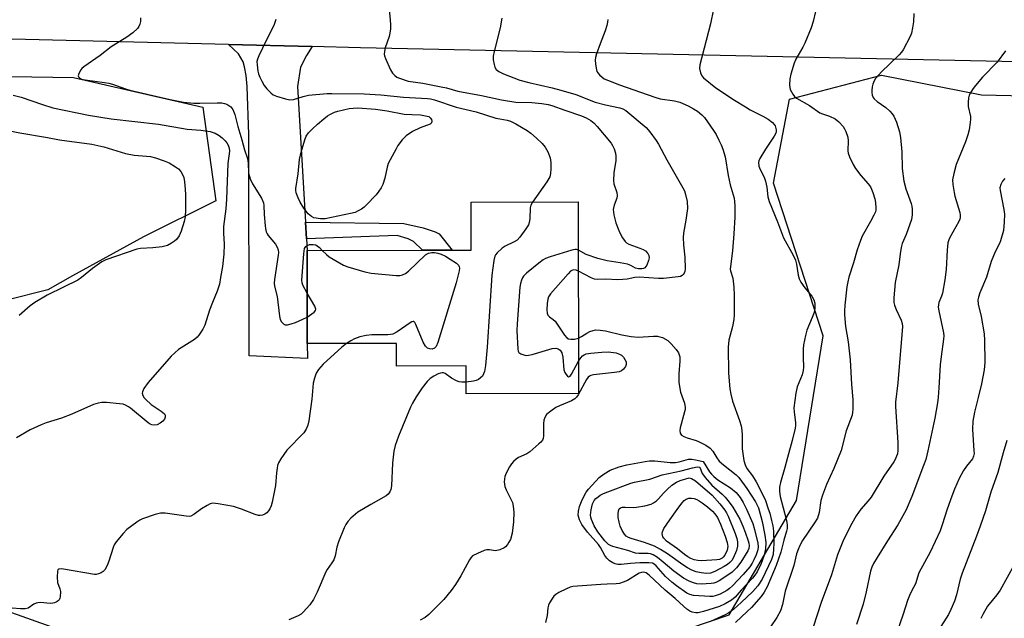
# Model space of a CAD drawing. Units: inches. Extents: x 1315763 to 1321763, y 533447 to 537447.
# Drawn here: x 1316301 to 1316611, y 535412 to 535600 of the extents above; entities that cross this region are included whole.
import ezdxf

# ---------------------------------------------------------------- set-up
doc = ezdxf.new("R2010")
doc.units = ezdxf.units.IN
doc.header["$MEASUREMENT"] = 0
for name, color, linetype in [('BLDG-Footprint', 5, 'Continuous'), ('NTRL-Trees', 3, 'Continuous'), ('TRANS-Driveway', 251, 'Continuous'), ('TRANS-Non Street Sidewalk', 7, 'Continuous'), ('TRANS-Road', 130, 'Continuous'), ('Undefined', 1, 'Continuous')]:
    doc.layers.add(name, color=color, linetype=linetype)

msp = doc.modelspace()

# ---------------------------------------------------------------- linework, layer by layer
at = {"layer": 'BLDG-Footprint', "elevation": 491.18}
msp.add_lwpolyline([(1316476.97, 535542.95), (1316477.04, 535482.49), (1316441.58, 535482.45), (1316441.57, 535491.22), (1316419.62, 535491.2), (1316419.62, 535498.32), (1316391.44, 535498.28), (1316391.41, 535527.66), (1316427.79, 535527.7), (1316437.15, 535527.71), (1316443.17, 535527.71), (1316443.16, 535542.91)], close=True, dxfattribs=at)
at = {"layer": 'NTRL-Trees'}
for points in [[(1316193.02, 535584.24), (1316317.67, 535582.23), (1316358.55, 535572.85), (1316362.57, 535543.36), (1316339.78, 535531.97), (1316317.44, 535519.68), (1316309.63, 535515.22), (1316282.82, 535508.51)], [(1316288.85, 535416.71), (1316339.78, 535398.61), (1316467.15, 535393.28), (1316524.56, 535412.72), (1316545.86, 535448.83), (1316554.2, 535500.69), (1316538.57, 535548.85), (1316543.62, 535575.38), (1316572.68, 535582.96), (1316604.19, 535576.7), (1316654.93, 535575.6)]]:
    msp.add_lwpolyline(points, dxfattribs=at)
at = {"layer": 'TRANS-Driveway'}
msp.add_lwpolyline([(1316393, 535591.99), (1316391.21, 535589.17), (1316389.31, 535585.49), (1316388.42, 535579.32), (1316390.89, 535536.59), (1316391.2, 535531.31), (1316391.41, 535527.66), (1316391.44, 535498.28), (1316391.5, 535493.54), (1316373.13, 535494.4), (1316373.02, 535564.23), (1316372.53, 535579.4), (1316372.14, 535582.84), (1316371.65, 535585.53), (1316371.24, 535587.13), (1316369.75, 535589.65), (1316366.66, 535592.63)], close=True, dxfattribs=at)
at = {"layer": 'TRANS-Non Street Sidewalk'}
msp.add_lwpolyline([(1316391.2, 535531.31), (1316390.89, 535536.59), (1316421.9, 535536.11), (1316428.02, 535534.74), (1316431.81, 535533.57), (1316433.07, 535532.93), (1316437.15, 535527.71), (1316427.79, 535527.7), (1316425.02, 535530.53), (1316423.26, 535531.3), (1316419.85, 535532.34)], close=True, dxfattribs=at)
at = {"layer": 'TRANS-Road'}
msp.add_lwpolyline([(1316640.18, 535586.65), (1316408.24, 535591.61), (1316393, 535591.99), (1316366.66, 535592.63), (1316204.29, 535596.59), (1316048.53, 535600.75)], dxfattribs=at)
at = {"layer": 'Undefined'}
for points, elevation in [([(1316417.31, 535603.84), (1316417.68, 535599.07), (1316417.7, 535597.6), (1316417.55, 535596.19), (1316417.32, 535595.09), (1316416.01, 535591.57), (1316415.81, 535590.42), (1316415.78, 535589.56), (1316415.86, 535588.99), (1316416.13, 535588.16), (1316417.75, 535584.61), (1316418.33, 535583.59), (1316419.08, 535582.79), (1316419.75, 535582.33), (1316420.54, 535581.95), (1316423.35, 535581.02), (1316427.98, 535580.38), (1316433.67, 535579.28), (1316435.37, 535578.9), (1316438.96, 535577.87), (1316446.39, 535576.53), (1316452.73, 535575.12), (1316457.28, 535574.45), (1316462.31, 535574.29), (1316465.48, 535574.01), (1316467.46, 535573.7), (1316468.58, 535573.4), (1316472.74, 535571.88), (1316477.96, 535570.13), (1316479.41, 535569.48), (1316480.96, 535568.62), (1316481.99, 535567.83), (1316482.98, 535566.8), (1316487.36, 535561.49), (1316487.82, 535560.74), (1316488.26, 535559.67), (1316488.69, 535558.29), (1316488.82, 535557.44), (1316488.78, 535555.99), (1316488.21, 535552.1), (1316488.1, 535549.76), (1316488.23, 535548.63), (1316489.11, 535545.93), (1316489.28, 535544.89), (1316489.14, 535544.12), (1316488.27, 535541.97), (1316488.01, 535540.57), (1316488.22, 535538.89), (1316488.86, 535536.4), (1316489.52, 535534.49), (1316490.08, 535533.17), (1316490.97, 535531.64), (1316491.81, 535530.46), (1316492.21, 535530.07), (1316492.9, 535529.66), (1316496.36, 535528.42), (1316497.42, 535527.94), (1316498.15, 535527.49), (1316498.87, 535526.72), (1316499.23, 535526.05), (1316499.29, 535525.28), (1316499.1, 535524.44), (1316498.58, 535523.06), (1316498.31, 535522.57), (1316497.96, 535522.19), (1316497.54, 535521.97), (1316497.05, 535521.86), (1316496.01, 535521.84), (1316495, 535522.12), (1316493.51, 535522.94), (1316492.46, 535523.32), (1316490.23, 535523.75), (1316486.1, 535524.34), (1316483.09, 535525.15), (1316479.48, 535526.43), (1316476.99, 535527.74)], 490), ([(1316519.63, 535603.81), (1316518.74, 535599.16), (1316515.29, 535586.17), (1316515.22, 535585.06), (1316515.55, 535583.71), (1316516, 535582.7), (1316516.49, 535582.07), (1316520.37, 535578.95), (1316526.24, 535575.07), (1316529.72, 535572.93), (1316531.24, 535572.06), (1316535.21, 535570.01), (1316536.92, 535569.05), (1316538.25, 535568), (1316538.8, 535567.37), (1316539.06, 535566.92), (1316539.44, 535565.69), (1316539.45, 535565.2), (1316539.31, 535564.7), (1316538.79, 535563.72), (1316536.07, 535559.62), (1316534.28, 535556.71), (1316533.94, 535555.96), (1316533.84, 535555.45), (1316533.94, 535554.19), (1316534.33, 535553.17), (1316535.63, 535550.72), (1316536.08, 535549.53), (1316536.48, 535547.67), (1316536.73, 535544.58), (1316537.15, 535543.1), (1316539.82, 535536.64), (1316541.77, 535531.62), (1316544.78, 535526.16), (1316545.48, 535524.64), (1316545.84, 535523.34), (1316546.35, 535519.89), (1316546.69, 535518.66), (1316547.18, 535517.69), (1316548.47, 535515.82), (1316550.66, 535513.24), (1316551.31, 535512.05), (1316551.61, 535511.02), (1316551.65, 535509.42), (1316551.4, 535508.07), (1316550.79, 535506.46), (1316549.08, 535502.48), (1316548.61, 535500.81), (1316548.06, 535497.93), (1316547.89, 535496.49), (1316547.88, 535493.94), (1316548.01, 535490.81), (1316547.95, 535489.76), (1316547.58, 535488.44), (1316546.08, 535484.68), (1316545.62, 535482.68), (1316545.02, 535477.99), (1316545.08, 535476.81), (1316545.55, 535473.28), (1316545.54, 535472.46), (1316545.41, 535471.63), (1316544.47, 535467.77), (1316542.94, 535462.37), (1316542.19, 535459.24), (1316540.82, 535454.47), (1316540.48, 535453.03), (1316540.44, 535451.66), (1316540.63, 535450.04), (1316542.51, 535442.95), (1316542.77, 535441.83), (1316542.86, 535441), (1316542.83, 535439.93), (1316542.71, 535439.14), (1316541.79, 535436.29), (1316540.92, 535432.48), (1316539.39, 535428.32), (1316536.59, 535421.61), (1316535.6, 535419.93), (1316534.66, 535418.54), (1316531.6, 535415.1), (1316530.29, 535413.74), (1316526.58, 535410.27)], 484), ([(1316338.81, 535600.99), (1316338.82, 535599.82), (1316338.65, 535599.04), (1316338.33, 535598.33), (1316337.88, 535597.67), (1316336.41, 535596.3), (1316334.51, 535594.93), (1316329.55, 535591.93), (1316326.17, 535589.18), (1316320.99, 535585.57), (1316320.34, 535585.01), (1316319.98, 535584.6), (1316319.38, 535583.44), (1316319.23, 535582.76), (1316319.32, 535582.37), (1316319.57, 535582.06), (1316320.27, 535581.73), (1316321.39, 535581.49), (1316327.47, 535580.68), (1316328.89, 535580.43), (1316329.99, 535580.11), (1316334.08, 535578.62), (1316335.46, 535578.19), (1316348.16, 535575.22), (1316352.41, 535574.46), (1316355.71, 535574.11), (1316357.56, 535574.08), (1316363.07, 535574.26), (1316364.49, 535574.19), (1316365.31, 535574.05), (1316366.08, 535573.79), (1316366.76, 535573.41), (1316367.33, 535572.91), (1316367.94, 535572.08), (1316368.58, 535570.5), (1316369.58, 535566.7), (1316370.87, 535562.5), (1316371.65, 535559.36), (1316372.57, 535556.62), (1316372.8, 535555.22), (1316372.96, 535552.05), (1316373.4, 535550.22), (1316374.16, 535548.72), (1316377.01, 535544.14), (1316377.66, 535542.71), (1316377.78, 535541.87), (1316377.83, 535539.03), (1316378.14, 535535.43), (1316378.24, 535534.56), (1316378.48, 535533.57), (1316378.78, 535532.87), (1316379.08, 535532.42), (1316381.45, 535529.66), (1316381.98, 535528.66), (1316382.26, 535527.86), (1316382.34, 535527.02), (1316382.28, 535526.15), (1316381.11, 535518.51), (1316381.03, 535517.34), (1316381.16, 535516.41), (1316381.97, 535513.17), (1316382.66, 535506.98), (1316382.94, 535505.86), (1316383.34, 535505.18), (1316384.05, 535504.46), (1316384.46, 535504.25), (1316385.23, 535504.22), (1316386.34, 535504.49), (1316387.71, 535504.98), (1316390.11, 535505.97), (1316391.43, 535506.66)], 494), ([(1316381.6, 535600.52), (1316380.87, 535598.63), (1316378.46, 535593.88), (1316376.16, 535589.08), (1316375.74, 535587.98), (1316375.6, 535587.27), (1316375.61, 535586.16), (1316375.88, 535584.21), (1316376.07, 535583.39), (1316376.48, 535582.32), (1316377.09, 535581.02), (1316377.82, 535579.73), (1316378.72, 535578.59), (1316379.92, 535577.32), (1316380.74, 535576.73), (1316381.76, 535576.29), (1316384.59, 535575.45), (1316386.01, 535575.18), (1316387.12, 535575.3), (1316390.15, 535576.26), (1316391.82, 535576.6), (1316397.76, 535577.15), (1316399.18, 535577.21), (1316409.44, 535577.07), (1316414.65, 535576.74), (1316421.83, 535576), (1316429.35, 535575.63), (1316430.38, 535575.46), (1316431.58, 535575.15), (1316438.46, 535572.89), (1316444.8, 535571.4), (1316450.95, 535569.42), (1316452.17, 535569.15), (1316454.51, 535568.78), (1316455.54, 535568.48), (1316457.31, 535567.58), (1316460.81, 535565.48), (1316462.01, 535564.62), (1316463.78, 535563.02), (1316465.53, 535561.38), (1316466.51, 535560.28), (1316467.32, 535558.76), (1316468.05, 535556.87), (1316468.27, 535555.43), (1316468.35, 535553.36), (1316468.24, 535551.93), (1316467.95, 535550.85), (1316467.08, 535549.32), (1316462.57, 535542.93)], 492), ([(1316452.87, 535600.88), (1316452.34, 535597.86), (1316450.39, 535590.39), (1316450.09, 535588.94), (1316450.13, 535587.76), (1316450.41, 535586.3), (1316450.68, 535585.47), (1316451.11, 535584.78), (1316451.94, 535584.12), (1316453.4, 535583.33), (1316458.57, 535581.38), (1316461.38, 535580.6), (1316468.69, 535578.96), (1316471.52, 535578.22), (1316476.17, 535576.82), (1316482.34, 535574.41), (1316485.61, 535573.57), (1316490.03, 535572.69), (1316491.04, 535572.31), (1316491.98, 535571.81), (1316498.41, 535566.41), (1316499.51, 535565.1), (1316501.57, 535562.35), (1316502.33, 535561.13), (1316504.95, 535556.27), (1316510, 535547.43), (1316510.48, 535546.43), (1316510.85, 535545.34), (1316511.37, 535543.11), (1316511.41, 535540.93), (1316510.92, 535537.16), (1316510.21, 535533.06), (1316510.11, 535531.75), (1316510.21, 535529.43), (1316510.57, 535525.56), (1316510.68, 535521.82), (1316510.58, 535521), (1316510.4, 535520.5), (1316510.11, 535520.07), (1316509.72, 535519.72), (1316509.24, 535519.49), (1316508.48, 535519.32), (1316503.91, 535518.83), (1316502.25, 535518.85), (1316496.13, 535519.27), (1316494.84, 535519.16), (1316492.4, 535518.62), (1316491.01, 535518.46), (1316489.32, 535518.41), (1316485.62, 535518.58), (1316483, 535518.5), (1316482.13, 535518.6), (1316481.03, 535518.98), (1316476.99, 535521.16)], 488), ([(1316486.29, 535600.5), (1316486.2, 535599.67), (1316485.95, 535598.57), (1316485.45, 535596.94), (1316483.84, 535592.87), (1316482.69, 535589.62), (1316482.4, 535588.52), (1316482.33, 535587.69), (1316482.41, 535586.56), (1316482.6, 535585.16), (1316482.87, 535584.1), (1316483.12, 535583.63), (1316483.64, 535583), (1316484.49, 535582.27), (1316485.19, 535581.82), (1316486.49, 535581.24), (1316489.94, 535579.92), (1316501.13, 535575.98), (1316502.86, 535575.51), (1316507.35, 535574.85), (1316508.99, 535574.42), (1316511.64, 535573.32), (1316513.36, 535572.34), (1316514.55, 535571.56), (1316515.94, 535570.43), (1316516.77, 535569.59), (1316519.65, 535565.49), (1316520.43, 535564.25), (1316521.35, 535562.47), (1316522.07, 535560.92), (1316522.56, 535559.62), (1316523.28, 535557.19), (1316524.27, 535551.28), (1316524.87, 535548.37), (1316526.11, 535544.2), (1316526.27, 535543.13), (1316526.34, 535541.68), (1316526.35, 535538.16), (1316526.06, 535532.87), (1316525.59, 535527.58), (1316524.92, 535521.74), (1316524.98, 535521.18), (1316525.7, 535518.89), (1316526.03, 535516.1), (1316526.17, 535513.52), (1316526.2, 535507.33), (1316526.04, 535505.92), (1316525.62, 535503.7), (1316524.46, 535499.35), (1316524.24, 535497.2), (1316524.33, 535488.92), (1316524.76, 535483.98), (1316525.06, 535482.32), (1316525.6, 535480.17), (1316527.87, 535474), (1316528.35, 535472.33), (1316528.59, 535470.91), (1316528.73, 535469.48), (1316528.63, 535466.46), (1316528.68, 535465.07), (1316529.25, 535461.39), (1316529.59, 535460.02), (1316530.18, 535458.89), (1316531.89, 535456.53), (1316533.1, 535454.66), (1316535.31, 535450.36), (1316536.01, 535448.75), (1316536.93, 535446.21), (1316537.38, 535444.79), (1316537.97, 535442.5), (1316538.33, 535440.78), (1316538.52, 535439.09), (1316538.65, 535435.19), (1316538.58, 535433.51), (1316538.41, 535431.79), (1316537.97, 535430.19), (1316534.99, 535423.95), (1316533.66, 535421.89), (1316532, 535420.08), (1316528.33, 535416.6), (1316526.08, 535414.55), (1316524.48, 535413.37), (1316523.3, 535412.73), (1316518.71, 535410.67)], 486), ([(1316611.77, 535590.57), (1316609.13, 535587.06), (1316604.47, 535582.28), (1316602.26, 535579.66), (1316601.57, 535578.75), (1316600.84, 535577.57), (1316600.34, 535576.59), (1316600.1, 535575.82), (1316599.97, 535574.44), (1316600.01, 535573.04), (1316600.68, 535569.94), (1316600.75, 535569.1), (1316600.65, 535567.98), (1316600.26, 535565.74), (1316599.88, 535564.08), (1316599.14, 535561.9), (1316596.21, 535554.76), (1316595.48, 535551.95), (1316595.09, 535549.95), (1316595.13, 535548.51), (1316595.54, 535545.89), (1316595.82, 535544.74), (1316597.34, 535539.6), (1316597.49, 535538.74), (1316597.49, 535538), (1316597.39, 535537.55), (1316597.08, 535536.79), (1316594.22, 535531.76), (1316593.88, 535531), (1316593.58, 535530.01), (1316593.31, 535527.73), (1316593.04, 535521.62), (1316592.67, 535518.44), (1316591.92, 535514.14), (1316591.61, 535513.19), (1316590.76, 535511.23), (1316590.6, 535510.51), (1316590.56, 535509.78), (1316590.71, 535508.61), (1316592.17, 535501.7), (1316592.26, 535500.75), (1316592.23, 535499.71), (1316591.43, 535494.17), (1316591.13, 535491.59), (1316590.77, 535484.37), (1316590.56, 535481.39), (1316590.35, 535479.63), (1316589.5, 535474.71), (1316587.26, 535464.42), (1316586.59, 535461.68), (1316585.94, 535459.79), (1316582.25, 535450.06), (1316580.42, 535445.88), (1316577.82, 535441.11), (1316574.53, 535436.08), (1316571.28, 535430.86), (1316570.13, 535428.93), (1316569.59, 535427.81), (1316569.2, 535426.46), (1316567.84, 535420.03), (1316566.89, 535416.09), (1316564.74, 535409.67)], 478), ([(1316298.71, 535576.66), (1316301.22, 535575.98), (1316307.88, 535573.67), (1316311.2, 535572.62), (1316322.44, 535570.28), (1316329.61, 535569.13), (1316344.49, 535567.44), (1316353.57, 535565.87), (1316357.85, 535565.59), (1316360.78, 535565.17), (1316362.45, 535564.61), (1316363.72, 535563.92), (1316364.57, 535563.22), (1316365.56, 535562.25), (1316366.08, 535561.61), (1316366.48, 535560.9), (1316366.81, 535559.96), (1316366.9, 535558.96), (1316366.38, 535555.06), (1316365.99, 535543.81), (1316365.81, 535540.79), (1316365.07, 535535.21), (1316365.05, 535533.13), (1316365.22, 535529.64), (1316365.12, 535526.5), (1316364.7, 535522.6), (1316364.14, 535519.08), (1316363.73, 535517.06), (1316363.09, 535514.82), (1316361.53, 535511.26), (1316360.58, 535508.87), (1316359.17, 535504.14), (1316358.52, 535502.88), (1316357.29, 535500.95), (1316356.75, 535500.3), (1316355.84, 535499.56), (1316350.82, 535496.38), (1316348.5, 535494.28), (1316341.26, 535485.98), (1316339.87, 535484.08), (1316339.43, 535483.08), (1316339.41, 535482.6), (1316339.58, 535481.88), (1316339.99, 535481.22), (1316340.55, 535480.61), (1316342.26, 535479.11), (1316345.4, 535477), (1316346.44, 535476.12), (1316346.67, 535475.71), (1316346.66, 535475.09), (1316346.41, 535474.45), (1316345.92, 535473.85), (1316345.04, 535473.16), (1316344.06, 535472.68), (1316343.26, 535472.59), (1316342.45, 535472.69), (1316341.94, 535472.88), (1316341.23, 535473.33), (1316335.73, 535477.9), (1316335.06, 535478.37), (1316334.14, 535478.87), (1316333.37, 535479.13), (1316332.22, 535479.31), (1316328.08, 535479.67), (1316326.62, 535479.69), (1316325.45, 535479.49), (1316324.02, 535479.07), (1316317.15, 535475.98), (1316313.91, 535474.79), (1316309.13, 535473.25), (1316307.49, 535472.63), (1316304.08, 535471.09), (1316299.74, 535468.61)], 496), ([(1316293.25, 535566.21), (1316300.77, 535564.74), (1316309.53, 535563.26), (1316313.31, 535562.54), (1316323.47, 535561.17), (1316327.26, 535560.32), (1316334.07, 535558.23), (1316336.87, 535557.75), (1316340.7, 535557.43), (1316342.04, 535557.24), (1316343.63, 535556.86), (1316346.33, 535555.96), (1316347.89, 535555.24), (1316349.88, 535554.06), (1316350.8, 535553.39), (1316351.53, 535552.58), (1316352.1, 535551.65), (1316352.5, 535550.64), (1316352.73, 535549.25), (1316352.95, 535546.98), (1316353.05, 535545.24), (1316353.05, 535540.48), (1316352.92, 535538.24), (1316352.67, 535536.82), (1316351.73, 535533.79), (1316351.04, 535532.23), (1316350.21, 535531.11), (1316349.57, 535530.55), (1316348.63, 535529.91), (1316347.39, 535529.24), (1316345.66, 535528.84), (1316342.69, 535528.45), (1316338.83, 535528.25), (1316337.67, 535528.04), (1316327.9, 535524.74), (1316326.63, 535524.03), (1316323.72, 535522.01), (1316320.19, 535519.12), (1316319.03, 535518.29), (1316314.58, 535516.04), (1316309.45, 535513.59), (1316305.5, 535511.22), (1316304.09, 535510.2), (1316300.62, 535507.18)], 498), ([(1316462.57, 535542.93), (1316462, 535541.92), (1316461.77, 535541.11), (1316461.65, 535537.64), (1316461.52, 535536.51), (1316461.22, 535535.71), (1316460.43, 535534.47), (1316458.49, 535531.81), (1316457.69, 535530.95), (1316456.75, 535530.35), (1316453.93, 535528.99), (1316452.97, 535528.4), (1316451.34, 535526.92), (1316450.84, 535526.3), (1316450.6, 535525.82), (1316450.28, 535524.44), (1316449.72, 535519.82), (1316448.2, 535497.18), (1316447.68, 535491.4), (1316447.36, 535489.48), (1316447.11, 535488.7), (1316446.71, 535488.02), (1316446.15, 535487.44), (1316445.49, 535486.98), (1316444.71, 535486.68), (1316443.88, 535486.47), (1316441.58, 535486.07)], 492), ([(1316391.42, 535514.19), (1316390.11, 535516.71), (1316389.89, 535517.46), (1316389.79, 535518.24), (1316390.36, 535526.6), (1316390.64, 535528.28), (1316391.02, 535528.95), (1316391.41, 535529.27), (1316392.17, 535529.51), (1316393.29, 535529.56), (1316394.12, 535529.38), (1316394.62, 535529.12), (1316395.28, 535528.6), (1316396.22, 535527.66)], 494), ([(1316396.22, 535527.66), (1316397.52, 535526.37), (1316398.42, 535525.66), (1316400.9, 535524.14), (1316402.94, 535523.02), (1316404.31, 535522.52), (1316409.63, 535520.88), (1316411.64, 535520.51), (1316419.52, 535519.81), (1316420.67, 535519.81), (1316421.48, 535519.99), (1316422.49, 535520.43), (1316423.42, 535521.08), (1316428.79, 535526.29), (1316429.74, 535526.83), (1316430.76, 535527.03), (1316431.58, 535527), (1316432.67, 535526.82), (1316433.75, 535526.46), (1316435.04, 535525.87), (1316436.58, 535524.94), (1316438.55, 535523.6), (1316439.16, 535523.04), (1316439.42, 535522.54), (1316439.48, 535522.02), (1316439.4, 535521.18), (1316438.48, 535517.43), (1316432.71, 535498.66), (1316432.13, 535497.35), (1316431.57, 535496.82), (1316430.87, 535496.56), (1316430.14, 535496.59), (1316429.44, 535496.88), (1316428.77, 535497.47), (1316428.05, 535498.76), (1316425.76, 535504.33), (1316425.36, 535504.98), (1316425.04, 535505.22), (1316424.85, 535505.24), (1316424.42, 535505.11), (1316423.96, 535504.86), (1316419.79, 535501.94), (1316418.51, 535501.27), (1316417.69, 535501.1), (1316416.84, 535501.04), (1316411.86, 535501.02), (1316410.1, 535500.86), (1316408.09, 535500.38), (1316406.41, 535499.82), (1316405.19, 535499.15), (1316403.89, 535498.3)], 494), ([(1316476.99, 535527.74), (1316476.46, 535527.92), (1316476.04, 535527.95), (1316474.92, 535527.75), (1316468.06, 535525.61), (1316466.67, 535525.09), (1316465.91, 535524.66), (1316464.53, 535523.61), (1316460.66, 535520.49), (1316459.64, 535519.5), (1316459.33, 535519.05), (1316459.02, 535518.28), (1316458.72, 535517.19), (1316458.52, 535516.11), (1316457.68, 535504.51), (1316457.59, 535502.44), (1316457.89, 535496.48), (1316458.01, 535495.94), (1316458.23, 535495.49), (1316458.81, 535495.04), (1316460.11, 535494.62), (1316460.66, 535494.57), (1316461.23, 535494.61), (1316462.39, 535494.89), (1316468.73, 535496.77), (1316469.86, 535496.88), (1316470.61, 535496.65), (1316471.24, 535496.2), (1316471.8, 535495.36), (1316472.1, 535493.97), (1316472.46, 535489.98), (1316472.76, 535489.2), (1316473.16, 535488.5), (1316473.62, 535487.97), (1316473.93, 535487.83), (1316474.25, 535487.91), (1316474.41, 535488.04), (1316474.87, 535488.66), (1316477.03, 535492.71)], 490), ([(1316476.99, 535521.16), (1316476.31, 535521.4), (1316475.51, 535521.5), (1316474.99, 535521.36), (1316474.55, 535521.09), (1316473.75, 535520.31), (1316468.23, 535513.96), (1316467.6, 535513.03), (1316467.35, 535512.28), (1316467.18, 535510.96), (1316467.08, 535508.96), (1316467.15, 535507.88), (1316467.41, 535507.21), (1316467.93, 535506.72), (1316469.07, 535505.92), (1316469.68, 535505.33), (1316470.53, 535504.14), (1316472.59, 535500.9), (1316473.33, 535500.06), (1316473.88, 535499.74), (1316474.65, 535499.63), (1316475.79, 535499.71), (1316477.02, 535500.02)], 488), ([(1316391.43, 535506.66), (1316393.61, 535508.15), (1316394.11, 535508.72), (1316394.2, 535509.14), (1316393.85, 535510.11), (1316391.42, 535514.19)], 494), ([(1316477.02, 535500.02), (1316478, 535500.49), (1316479.63, 535501.53), (1316480.61, 535502.06), (1316481.63, 535502.46), (1316482.44, 535502.58), (1316483.86, 535502.52), (1316485.56, 535502.29), (1316490.72, 535501.04), (1316493.62, 535500.48), (1316495.88, 535500.35), (1316500.66, 535500.63), (1316501.95, 535500.59), (1316502.71, 535500.45), (1316503.51, 535500.17), (1316505.27, 535499.22), (1316506.32, 535498.25), (1316507.81, 535496.47), (1316508.55, 535495.32), (1316508.99, 535494.13), (1316509.02, 535492.76), (1316508.65, 535488.75), (1316508.74, 535485.97), (1316509.23, 535482.93), (1316510.45, 535479.49), (1316510.7, 535478.09), (1316510.69, 535477.53), (1316510.53, 535476.71), (1316509.08, 535471.68), (1316508.99, 535470.84), (1316509.15, 535470.06), (1316509.58, 535469.43), (1316510.27, 535468.99), (1316511.34, 535468.56), (1316514.13, 535467.74), (1316514.94, 535467.43), (1316517.21, 535466.25), (1316518.59, 535465.32), (1316519.44, 535464.37), (1316520.68, 535462.22), (1316521.47, 535461.22), (1316522.77, 535460.07), (1316526.79, 535456.87), (1316527.67, 535456), (1316530.17, 535452.53), (1316532.9, 535448.42), (1316533.79, 535446.48), (1316535.03, 535442.18), (1316535.87, 535437.87), (1316536.12, 535435.5), (1316535.99, 535433.5), (1316535.62, 535431.53), (1316534.65, 535428.89), (1316533.39, 535426.31), (1316532.67, 535425.2), (1316531.91, 535424.31), (1316528.34, 535420.49), (1316526.43, 535418.29), (1316525.34, 535417.34), (1316523.28, 535416.19), (1316521.53, 535415.4), (1316516.47, 535413.76), (1316514.81, 535413.38), (1316514.02, 535413.35), (1316512.91, 535413.59), (1316512.12, 535413.92), (1316511.2, 535414.52), (1316510.12, 535415.44), (1316507.58, 535417.93), (1316504.36, 535420.55), (1316499.31, 535425.28), (1316498.37, 535425.93), (1316497.59, 535426.16), (1316496.88, 535426.09), (1316496.22, 535425.85), (1316492.49, 535423.61), (1316491.12, 535423), (1316490, 535422.62), (1316488.94, 535422.47), (1316486.07, 535422.43), (1316484.06, 535422.32), (1316475.22, 535421.62), (1316474.37, 535421.42), (1316473.28, 535420.97), (1316470.88, 535419.79), (1316469.88, 535419.18), (1316469.28, 535418.61), (1316468.63, 535417.72), (1316467.91, 535416.52), (1316467.59, 535415.77), (1316467.41, 535414.91), (1316467.17, 535412.56), (1316466.67, 535410.27)], 488), ([(1316403.89, 535498.3), (1316402.42, 535497.17), (1316396.49, 535491.82), (1316394.98, 535490.15), (1316394.26, 535489), (1316393.74, 535487.42), (1316393.37, 535485.78), (1316392.93, 535480.75), (1316392, 535473.96), (1316391.68, 535472.56), (1316391.11, 535471.33), (1316390.35, 535470.17), (1316385, 535464.65), (1316383.12, 535461.97), (1316382.38, 535460.69), (1316382.1, 535459.86), (1316381.93, 535459), (1316381.74, 535457.52), (1316381.43, 535453.57), (1316380.42, 535448.26), (1316380.11, 535447.15), (1316379.68, 535446.17), (1316379.26, 535445.5), (1316378.7, 535444.92), (1316378.03, 535444.48), (1316377.31, 535444.16), (1316376.6, 535444.03), (1316376.1, 535444.07), (1316375.03, 535444.39), (1316370.67, 535446.05), (1316368.16, 535446.86), (1316363.32, 535447.79), (1316361.64, 535447.94), (1316360.84, 535447.75), (1316359.84, 535447.23), (1316358.12, 535446.12), (1316355.72, 535444.36), (1316354.71, 535443.87), (1316354.16, 535443.79), (1316353.31, 535443.83), (1316346.59, 535444.77), (1316345.16, 535444.82), (1316343.51, 535444.42), (1316339.44, 535442.97), (1316338.66, 535442.61), (1316337.66, 535441.99), (1316334.59, 535439.66), (1316333.4, 535438.4), (1316331.22, 535435.71), (1316330.59, 535434.76), (1316330.24, 535433.95), (1316328.86, 535429.68), (1316328.31, 535428.28), (1316327.64, 535426.97), (1316327.08, 535426.35), (1316326.39, 535425.94), (1316325.63, 535425.64), (1316324.84, 535425.47), (1316324.31, 535425.46), (1316314.61, 535427.14), (1316313.78, 535427.24), (1316313.08, 535427.18), (1316312.78, 535426.94), (1316312.63, 535426.53), (1316312.52, 535424.62), (1316312.67, 535422.91), (1316313.4, 535420.89), (1316313.56, 535420.09), (1316313.54, 535418.45), (1316313.42, 535417.95), (1316313.18, 535417.51), (1316312.84, 535417.15), (1316312.2, 535416.7), (1316311.73, 535416.49), (1316311.22, 535416.37), (1316310.4, 535416.36), (1316307.29, 535416.6), (1316306.46, 535416.56), (1316305.94, 535416.45), (1316305.22, 535416.09), (1316303.37, 535414.88), (1316302.49, 535414.62), (1316301.04, 535414.62), (1316298.38, 535414.86)], 494), ([(1316477.03, 535492.71), (1316477.74, 535493.82), (1316478.29, 535494.43), (1316478.82, 535494.77), (1316479.51, 535495.03), (1316480.92, 535495.27), (1316484.4, 535495.61), (1316486.42, 535495.65), (1316488.95, 535495.33), (1316489.97, 535494.98), (1316490.66, 535494.61), (1316491.24, 535494.02), (1316491.69, 535493.28), (1316492.03, 535492.5), (1316492.13, 535491.73), (1316491.86, 535491.05), (1316491.19, 535490.21), (1316490.57, 535489.69), (1316489.83, 535489.36), (1316488.43, 535489.12), (1316481.76, 535488.41), (1316480.95, 535488.22), (1316480.47, 535487.99), (1316480.09, 535487.65), (1316479.61, 535486.99), (1316476.92, 535482.16), (1316476.44, 535481.43), (1316475.93, 535480.86), (1316474.86, 535480.2), (1316471.01, 535478.64), (1316469.94, 535478.14), (1316468.27, 535477), (1316466.98, 535475.87), (1316466.39, 535474.95), (1316466.14, 535474.17), (1316466.04, 535473.01), (1316466.05, 535469.19), (1316465.92, 535468.36), (1316465.7, 535467.87), (1316465.19, 535467.23), (1316464.57, 535466.64), (1316461.72, 535464.18), (1316460.75, 535463.56), (1316458.14, 535462.31), (1316457.4, 535461.81), (1316456.5, 535461.05), (1316455.92, 535460.4), (1316455.32, 535459.44), (1316454.24, 535457.42), (1316453.83, 535456.37), (1316453.68, 535455.52), (1316453.64, 535454.65), (1316453.76, 535453.22), (1316454.18, 535452.13), (1316455.73, 535449.21), (1316456.21, 535448.14), (1316456.46, 535447.04), (1316456.59, 535445.07), (1316456.51, 535442.08), (1316456.14, 535438.54), (1316455.55, 535436.53), (1316455.11, 535435.62), (1316454.62, 535434.88), (1316454.06, 535434.21), (1316453.64, 535433.86), (1316452.17, 535433.21), (1316450.87, 535432.96), (1316448.91, 535433.28), (1316448.1, 535433.22), (1316447.29, 535432.98), (1316445.15, 535432.1), (1316443.65, 535431.31), (1316443.07, 535430.74), (1316442.6, 535430.05), (1316439.91, 535425.04), (1316438.21, 535422.31), (1316436.82, 535420.38), (1316434.6, 535417.59), (1316429.86, 535412.82), (1316428.69, 535411.93), (1316427.13, 535411.1)], 490), ([(1316441.58, 535486.07), (1316440.24, 535486.08), (1316439.38, 535486.26), (1316438.57, 535486.55), (1316437.02, 535487.33), (1316434.96, 535488.86), (1316434.49, 535489.05), (1316433.98, 535489.08), (1316433.46, 535488.97), (1316432.78, 535488.71), (1316431.39, 535487.97), (1316430.24, 535487.25), (1316429.25, 535486.32), (1316427.69, 535484.36), (1316425.81, 535481.47), (1316424.65, 535479.5), (1316424, 535478.21), (1316420.23, 535469.07), (1316419.18, 535466.1), (1316418.77, 535464.4), (1316418.34, 535460.56), (1316418.05, 535453.42), (1316417.85, 535452.29), (1316417.56, 535451.56), (1316416.98, 535450.82), (1316416.32, 535450.31), (1316411.55, 535447.57), (1316407.45, 535445.07), (1316405.23, 535443.24), (1316404.27, 535442.17), (1316403.62, 535441.19), (1316403.1, 535440.14), (1316401.33, 535435.77), (1316400.83, 535434.1), (1316400.29, 535431.35), (1316399.8, 535430.08), (1316399.23, 535429.12), (1316397.71, 535427.05), (1316397.29, 535426.3), (1316394.58, 535419.88), (1316393.47, 535417.55), (1316392.3, 535415.84), (1316390.2, 535413.53), (1316389.56, 535412.99), (1316388.56, 535412.42), (1316385.61, 535411.14)], 492), ([(1316614.5, 535428.5), (1316610.04, 535420.5), (1316609.02, 535419.08), (1316606.03, 535415.45), (1316604.56, 535412.85), (1316604.02, 535411.55)], 472)]:
    msp.add_lwpolyline(points, dxfattribs=dict(at, elevation=elevation))
for points, elevation in [([(1316424.49, 535570.5), (1316427.2, 535570.46), (1316429.79, 535569.91), (1316430.28, 535569.48), (1316430.62, 535569.01), (1316430.79, 535568.42), (1316430.7, 535567.9), (1316430.24, 535567.51), (1316427.07, 535566.32), (1316424.72, 535565.21), (1316422.62, 535563.78), (1316422, 535563.22), (1316421.45, 535562.57), (1316420.09, 535560.71), (1316419.47, 535559.73), (1316417.01, 535555.04), (1316416.64, 535553.92), (1316415.92, 535550.43), (1316415.27, 535548.48), (1316414.79, 535547.45), (1316414.05, 535546.33), (1316413.19, 535545.25), (1316410.09, 535541.89), (1316409.46, 535541.34), (1316408.54, 535540.7), (1316407.34, 535540), (1316406.56, 535539.66), (1316405.14, 535539.29), (1316397.08, 535537.61), (1316395.61, 535537.58), (1316393.58, 535537.97), (1316392.82, 535538.33), (1316391.78, 535539.23), (1316390.37, 535540.98), (1316389.18, 535542.88), (1316388.59, 535544.21), (1316388, 535545.82), (1316387.83, 535546.65), (1316387.82, 535547.19), (1316388.58, 535551.84), (1316389.04, 535556.34), (1316389.56, 535558.61), (1316390.75, 535562.57), (1316391.16, 535563.67), (1316391.86, 535564.73), (1316393.07, 535565.98), (1316394.7, 535567.5), (1316396.7, 535569.19), (1316397.84, 535570.08), (1316398.55, 535570.52), (1316400.03, 535571.23), (1316401.06, 535571.61), (1316404.69, 535572.43), (1316406, 535572.57), (1316407.37, 535572.59), (1316412.97, 535572.22), (1316416.66, 535571.69), (1316422.05, 535570.68)], 494), ([(1316518.43, 535418.49), (1316513.29, 535418.86), (1316512.22, 535419.12), (1316511.23, 535419.61), (1316507.97, 535421.83), (1316506.44, 535423.09), (1316504.54, 535424.84), (1316501.54, 535428.18), (1316500.93, 535428.7), (1316500.38, 535428.98), (1316499.18, 535429.16), (1316496.38, 535429.14), (1316493.48, 535428.95), (1316490.53, 535428.62), (1316489.4, 535428.64), (1316488.61, 535428.8), (1316487.83, 535429.14), (1316486.86, 535429.8), (1316485.97, 535430.56), (1316485.3, 535431.47), (1316483.97, 535433.98), (1316483.4, 535434.88), (1316479.91, 535438.85), (1316478.08, 535441.18), (1316477.32, 535442.69), (1316476.98, 535444.22), (1316477, 535445.4), (1316477.33, 535446.85), (1316477.95, 535448.47), (1316479.04, 535450.73), (1316479.47, 535451.43), (1316480.18, 535452.34), (1316483.57, 535456.05), (1316485.14, 535457.24), (1316487.08, 535458.33), (1316489.86, 535459.44), (1316492.31, 535460.06), (1316498.05, 535461.12), (1316499.48, 535461.29), (1316501.08, 535461.28), (1316506, 535460.81), (1316507.64, 535460.79), (1316508.75, 535460.98), (1316511.71, 535461.81), (1316512.79, 535461.86), (1316513.94, 535461.66), (1316516.35, 535461.06), (1316518.42, 535457.85), (1316519, 535457.13), (1316519.75, 535456.38), (1316521.05, 535455.35), (1316525.05, 535452.8), (1316526.75, 535451.3), (1316528.01, 535449.74), (1316529.01, 535448.14), (1316530.03, 535446.05), (1316532.08, 535441.5), (1316532.62, 535439.69), (1316533.61, 535435.36), (1316533.75, 535434.2), (1316533.63, 535433.2), (1316533.05, 535431.61), (1316532.34, 535430.07), (1316531.81, 535429.08), (1316531.05, 535427.89), (1316528.99, 535425.43), (1316525.59, 535421.84), (1316524.72, 535421.06), (1316523.79, 535420.37), (1316521.75, 535419.28), (1316520.16, 535418.68), (1316519.38, 535418.54)], 490), ([(1316515.76, 535422.41), (1316514.42, 535422.53), (1316513.34, 535422.8), (1316511.99, 535423.36), (1316510.21, 535424.33), (1316507.11, 535426.5), (1316503.76, 535429.38), (1316501.98, 535430.8), (1316500.56, 535431.68), (1316499.81, 535431.95), (1316499.04, 535432.11), (1316496.08, 535432.1), (1316495, 535432.22), (1316492.58, 535433.05), (1316487.91, 535434.25), (1316487.11, 535434.55), (1316486.48, 535434.92), (1316485.32, 535436.07), (1316483.09, 535438.87), (1316482, 535440.76), (1316481.13, 535442.79), (1316480.93, 535443.53), (1316480.86, 535444.2), (1316481.02, 535445.89), (1316481.43, 535447.79), (1316481.97, 535448.79), (1316482.55, 535449.41), (1316483.21, 535449.95), (1316483.92, 535450.43), (1316484.94, 535450.96), (1316486.26, 535451.55), (1316493.53, 535454.31), (1316494.68, 535454.6), (1316499.56, 535455.54), (1316503.45, 535456.85), (1316509.42, 535458.18), (1316513.06, 535459.14), (1316514.43, 535459.37), (1316515.28, 535459.35), (1316516.09, 535457.36), (1316516.43, 535456.76), (1316516.97, 535456.06), (1316519.16, 535453.68), (1316522.35, 535450.84), (1316523.36, 535449.85), (1316524.62, 535448.31), (1316525.78, 535446.69), (1316527.95, 535442.86), (1316528.92, 535440.74), (1316529.64, 535438.85), (1316530.53, 535436.12), (1316530.76, 535435.3), (1316530.88, 535434.49), (1316530.76, 535433.67), (1316530.45, 535432.92), (1316528.3, 535429.33), (1316526.9, 535427.58), (1316525.49, 535426.24), (1316522.59, 535424.16), (1316521.39, 535423.41), (1316520.42, 535422.94), (1316519.69, 535422.73), (1316518.86, 535422.61)], 492), ([(1316517.39, 535425.72), (1316515.76, 535425.93), (1316514.16, 535426.31), (1316512.77, 535426.86), (1316511.42, 535427.52), (1316509.94, 535428.47), (1316505.17, 535431.93), (1316502.94, 535433.37), (1316501.07, 535434.4), (1316497.89, 535435.58), (1316493.62, 535436.77), (1316492.81, 535437.1), (1316492.09, 535437.54), (1316491.52, 535438.15), (1316490.81, 535439.38), (1316490.22, 535440.7), (1316489.86, 535441.94), (1316489.6, 535443.39), (1316489.51, 535444.6), (1316489.62, 535445.57), (1316489.9, 535446.16), (1316490.25, 535446.44), (1316490.95, 535446.67), (1316491.81, 535446.73), (1316494.49, 535446.62), (1316495.38, 535446.67), (1316497.98, 535447.13), (1316499.95, 535447.63), (1316500.74, 535448.01), (1316501.69, 535448.7), (1316502.29, 535449.28), (1316503.88, 535451.16), (1316504.97, 535452.31), (1316506.54, 535453.63), (1316507.94, 535454.57), (1316509.11, 535455.08), (1316511.98, 535455.96), (1316512.74, 535455.75), (1316513.97, 535455.02), (1316519.25, 535450.49), (1316521.63, 535447.79), (1316523.21, 535445.79), (1316523.73, 535444.92), (1316524.22, 535443.89), (1316526.48, 535438.41), (1316527.03, 535436.82), (1316527.25, 535435.74), (1316527.23, 535434.36), (1316526.86, 535432.98), (1316525.8, 535430.58), (1316525.37, 535429.9), (1316524.81, 535429.26), (1316524.09, 535428.66), (1316523.02, 535427.95), (1316520.1, 535426.37), (1316518.66, 535425.85)], 494), ([(1316515.86, 535429.74), (1316514.68, 535429.82), (1316513.52, 535430.05), (1316512.5, 535430.45), (1316511.58, 535430.99), (1316510.45, 535431.8), (1316508.25, 535433.58), (1316504.84, 535435.98), (1316503.93, 535436.91), (1316503.67, 535437.34), (1316503.53, 535437.84), (1316503.48, 535438.37), (1316503.55, 535438.9), (1316504.01, 535439.93), (1316505.82, 535442.65), (1316508.19, 535446), (1316509.6, 535447.91), (1316510.37, 535448.78), (1316511.06, 535449.25), (1316511.86, 535449.51), (1316512.71, 535449.53), (1316513.57, 535449.38), (1316514.36, 535449.09), (1316515.11, 535448.7), (1316516.03, 535448.1), (1316517.78, 535446.77), (1316519.28, 535445.44), (1316520.08, 535444.62), (1316520.9, 535443.42), (1316521.86, 535441.35), (1316523.35, 535437.5), (1316523.97, 535435.58), (1316524.12, 535434.29), (1316523.91, 535433.11), (1316523.21, 535431.6), (1316522.7, 535430.93), (1316522.32, 535430.6), (1316521.51, 535430.23), (1316520.65, 535430.06)], 496)]:
    msp.add_lwpolyline(points, close=True, dxfattribs=dict(at, elevation=elevation))
for points in [[(1316551.79, 535603.06, 482), (1316551.07, 535599.89, 482), (1316550.46, 535597.92, 482), (1316548.44, 535593.05, 482), (1316547.82, 535591.81, 482), (1316545.66, 535588.04, 482), (1316545.09, 535586.68, 482), (1316544.04, 535583.26, 482), (1316543.7, 535581.82, 482), (1316543.64, 535579.84, 482), (1316543.83, 535578.47, 482), (1316544.2, 535577.68, 482), (1316544.68, 535576.94, 482), (1316545.23, 535576.24, 482), (1316545.87, 535575.65, 482), (1316549.95, 535573.37, 482), (1316553.18, 535571.11, 482), (1316553.98, 535570.76, 482), (1316556.2, 535570.01, 482), (1316558, 535569.14, 482), (1316559.16, 535568.23, 482), (1316560.57, 535566.72, 482), (1316561.01, 535565.99, 482), (1316561.36, 535565.22, 482), (1316561.97, 535563.35, 482), (1316562.08, 535562.27, 482), (1316562.05, 535559.06, 482), (1316562.16, 535558.31, 482), (1316562.53, 535557.2, 482), (1316563.67, 535554.79, 482), (1316564.41, 535553.55, 482), (1316566.12, 535551.32, 482), (1316568.47, 535548.65, 482), (1316569.15, 535547.72, 482), (1316569.51, 535547, 482), (1316569.91, 535545.92, 482), (1316570.49, 535543.92, 482), (1316570.73, 535542.76, 482), (1316570.89, 535541, 482), (1316570.84, 535540.43, 482), (1316570.7, 535539.89, 482), (1316570.24, 535538.83, 482), (1316569.17, 535536.74, 482), (1316566.56, 535532.13, 482), (1316565.97, 535530.83, 482), (1316564.95, 535527.88, 482), (1316563.83, 535523.74, 482), (1316562.34, 535519.23, 482), (1316561.98, 535517.8, 482), (1316561.7, 535516.14, 482), (1316561.08, 535510.45, 482), (1316560.93, 535508.5, 482), (1316560.93, 535507.37, 482), (1316561.27, 535503.68, 482), (1316562.12, 535498.87, 482), (1316562.71, 535493.11, 482), (1316563.16, 535485.33, 482), (1316563.56, 535480.67, 482), (1316563.62, 535477.47, 482), (1316563.54, 535476.61, 482), (1316563.34, 535475.76, 482), (1316561.51, 535470.77, 482), (1316559.87, 535464.52, 482), (1316557.6, 535458.87, 482), (1316555.27, 535453.85, 482), (1316554.01, 535450.51, 482), (1316553.51, 535448.8, 482), (1316552.95, 535445.06, 482), (1316552.4, 535443.26, 482), (1316551.53, 535441.76, 482), (1316547.73, 535436.14, 482), (1316546.89, 535434.65, 482), (1316546.31, 535433.36, 482), (1316545.87, 535432.01, 482), (1316544.96, 535428.26, 482), (1316542.26, 535420.16, 482), (1316541.38, 535415.99, 482), (1316540.73, 535414.04, 482), (1316539.57, 535411.94, 482), (1316537.66, 535408.94, 482)], [(1316582.82, 535602.42, 480), (1316582.7, 535599.81, 480), (1316582.42, 535597.86, 480), (1316582.09, 535596.2, 480), (1316581.71, 535595.12, 480), (1316579.44, 535590.9, 480), (1316578.93, 535590.19, 480), (1316578.17, 535589.34, 480), (1316575.11, 535586.3, 480), (1316572.72, 535584.06, 480), (1316570.79, 535581.85, 480), (1316570.32, 535581.13, 480), (1316569.88, 535580.13, 480), (1316569.67, 535579.26, 480), (1316569.54, 535578.07, 480), (1316569.56, 535577.49, 480), (1316569.73, 535576.67, 480), (1316570.05, 535575.9, 480), (1316570.31, 535575.51, 480), (1316571.22, 535574.67, 480), (1316574.03, 535572.7, 480), (1316575.26, 535571.54, 480), (1316576.01, 535570.71, 480), (1316576.49, 535570.04, 480), (1316577, 535569.09, 480), (1316577.42, 535568.07, 480), (1316578.31, 535565.03, 480), (1316578.6, 535563.3, 480), (1316579.05, 535558.79, 480), (1316579.21, 535553.53, 480), (1316579.65, 535549.56, 480), (1316580.36, 535547.06, 480), (1316582.03, 535542.42, 480), (1316582.22, 535541.58, 480), (1316582.32, 535540.69, 480), (1316582.35, 535538.92, 480), (1316582.09, 535537.47, 480), (1316580.37, 535532.72, 480), (1316579.19, 535529.86, 480), (1316578.81, 535528.54, 480), (1316578.49, 535526.61, 480), (1316578.16, 535523.07, 480), (1316576.98, 535517.57, 480), (1316576.51, 535512.67, 480), (1316576.5, 535511.25, 480), (1316576.69, 535510.41, 480), (1316577.26, 535509.04, 480), (1316578.88, 535505.72, 480), (1316579.2, 535504.66, 480), (1316579.3, 535503.7, 480), (1316577.75, 535485.94, 480), (1316577.08, 535479.85, 480), (1316577.08, 535478.47, 480), (1316577.84, 535467.1, 480), (1316577.79, 535464.6, 480), (1316577.64, 535463.56, 480), (1316577.41, 535462.76, 480), (1316576.97, 535461.73, 480), (1316576.55, 535460.98, 480), (1316573.42, 535456.49, 480), (1316569.33, 535449.83, 480), (1316568.48, 535448.71, 480), (1316566.13, 535446.02, 480), (1316564.65, 535443.95, 480), (1316563.26, 535441.57, 480), (1316560.69, 535436.44, 480), (1316558.8, 535431.68, 480), (1316556.84, 535425.35, 480), (1316553.59, 535416.67, 480), (1316549.8, 535404.97, 480)], [(1316611.56, 535550.37, 476), (1316610.82, 535549.51, 476), (1316610.31, 535548.51, 476), (1316610.02, 535547.44, 476), (1316610.04, 535546.61, 476), (1316611.22, 535540.59, 476), (1316611.42, 535539.12, 476), (1316611.36, 535536.58, 476), (1316611.1, 535533.99, 476), (1316610.17, 535530.68, 476), (1316609.84, 535529.88, 476), (1316608.54, 535527.23, 476), (1316607.28, 535524.21, 476), (1316605.77, 535519.21, 476), (1316603.71, 535514.3, 476), (1316603.24, 535512.9, 476), (1316603.06, 535512.05, 476), (1316603.16, 535510.72, 476), (1316604.12, 535506.78, 476), (1316605.05, 535501.39, 476), (1316605.16, 535499.36, 476), (1316605.23, 535492.37, 476), (1316605.01, 535490.01, 476), (1316604.21, 535485.54, 476), (1316603.19, 535481.29, 476), (1316601.95, 535476.69, 476), (1316601.5, 535473.86, 476), (1316601.31, 535471.31, 476), (1316601.81, 535464.48, 476), (1316601.83, 535463.6, 476), (1316601.71, 535462.81, 476), (1316601.31, 535461.93, 476), (1316599.44, 535459.66, 476), (1316598.51, 535458.24, 476), (1316597.17, 535455.77, 476), (1316595.66, 535452.32, 476), (1316594.79, 535450.17, 476), (1316593.34, 535446.06, 476), (1316591.79, 535441.09, 476), (1316591.1, 535439.19, 476), (1316588, 535432.45, 476), (1316584.47, 535425.93, 476), (1316583.33, 535422.51, 476), (1316582.08, 535420.17, 476), (1316581.48, 535418.83, 476), (1316580.86, 535417.23, 476), (1316579.44, 535412.92, 476), (1316575.45, 535401.43, 476)], [(1316612.22, 535467.69, 474), (1316611.02, 535463.79, 474), (1316609.33, 535457.62, 474), (1316607.13, 535451.39, 474), (1316605.46, 535445.58, 474), (1316603.82, 535440.72, 474), (1316602.65, 535437.5, 474), (1316598.08, 535425.92, 474), (1316597.48, 535423.98, 474), (1316596.26, 535419.02, 474), (1316595.64, 535417.05, 474), (1316594.53, 535414.37, 474), (1316593.78, 535412.8, 474), (1316590.63, 535407.94, 474)]]:
    msp.add_polyline3d(points, dxfattribs=at)

doc.saveas('drawing.dxf')
